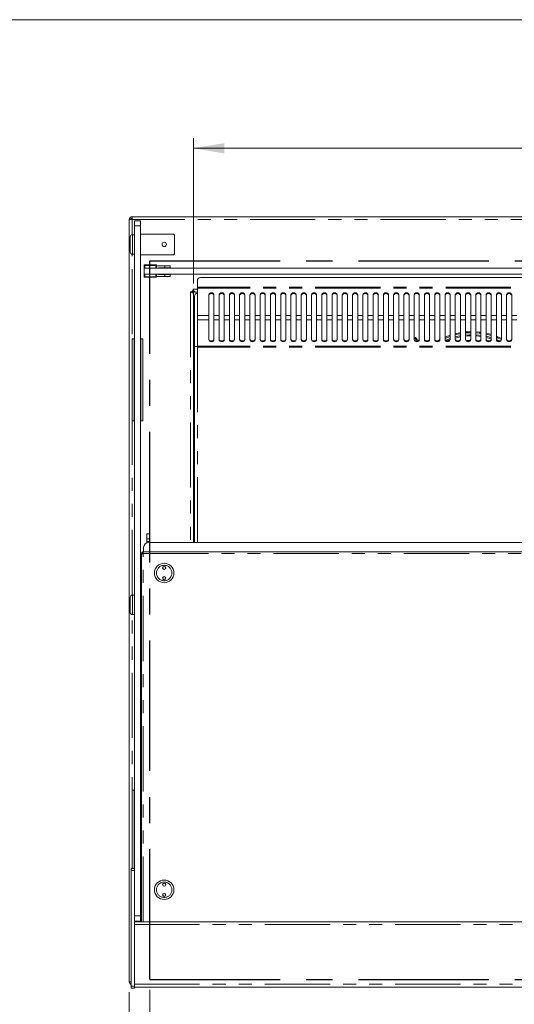
# Model space of a CAD drawing. Units: millimetres. Extents: x 0 to 586, y 0 to 420.
# Drawn here: x 133 to 181, y 315 to 411 of the extents above; entities that cross this region are included whole.
import ezdxf

# ---------------------------------------------------------------- set-up
doc = ezdxf.new("R2010")
doc.units = ezdxf.units.MM
doc.linetypes.add('CENTERX2', pattern=[20.32, 12.7, -2.54, 2.54, -2.54])
doc.linetypes.add('PHANTOM', pattern=[12.7, 6.35, -1.27, 1.27, -1.27, 1.27, -1.27])
doc.styles.add('SLDTEXTSTYLE0', font='TXT', dxfattribs={"width": 0.605})
doc.dimstyles.new('SLDDIMSTYLE0', dxfattribs={"dimtxt": 3, "dimasz": 3, "dimexe": 0, "dimexo": 0.0625, "dimgap": 0.75, "dimtad": 0, "dimtih": 1, "dimtoh": 1, "dimdec": 1, "dimlfac": 10, "dimrnd": 1e-09, "dimzin": 12, "dimdsep": 46, "dimtxsty": 'SLDTEXTSTYLE0', "dimsah": 1, "dimcen": 0.09, "dimadec": 0, "dimazin": 3, "dimtfac": 1, "dimtofl": 0, "dimtmove": 0, "dimatfit": 3, "dimfxl": 0, "dimfrac": 2, "dimtolj": 1, "dimtzin": 12, "dimarcsym": 0})
doc.dimstyles.new('SLDDIMSTYLE2', dxfattribs={"dimtxt": 3, "dimasz": 3, "dimexe": 0, "dimexo": 0.0625, "dimgap": 0.75, "dimtad": 0, "dimtih": 1, "dimtoh": 1, "dimdec": 1, "dimlfac": 10, "dimrnd": 1e-09, "dimzin": 12, "dimdsep": 46, "dimtxsty": 'SLDTEXTSTYLE0', "dimsah": 1, "dimcen": 0.09, "dimadec": 0, "dimazin": 3, "dimtfac": 1, "dimtmove": 0, "dimatfit": 0, "dimfxl": 0, "dimfrac": 2, "dimtolj": 1, "dimtzin": 12, "dimarcsym": 0})

# ---------------------------------------------------------------- blocks, each defined once
blk = doc.blocks.new('_D_8')
at = {"color": 7, "linetype": 'Continuous', "lineweight": 0}
for p, q in [((145.877, 316.514), (145.877, 300.211)), ((261.877, 316.514), (261.877, 300.211)), ((145.877, 301.211), (261.877, 301.211))]:
    blk.add_line(p, q, dxfattribs=at)
for points in [[(145.877, 301.211), (148.877, 300.711), (148.877, 301.711)], [(261.877, 301.211), (258.877, 301.711), (258.877, 300.711)]]:
    blk.add_solid(points, dxfattribs=at)
at = {"color": 7, "linetype": 'Continuous', "lineweight": 0, "char_height": 3, "attachment_point": 1, "style": 'SLDTEXTSTYLE0'}
for s, insert in [('1160', (190.54, 305.078, 0.01)), ('- Cutout', (200.832, 305.078, 0.01))]:
    blk.add_mtext(s, dxfattribs=dict(at, insert=insert))
blk = doc.blocks.new('_D_12')
at = {"color": 7, "linetype": 'Continuous', "lineweight": 0}
for p, q in [((145.877, 316.514), (145.877, 300.211)), ((143.877, 316.298), (143.877, 300.211)), ((143.877, 301.211), (136.137, 301.211)), ((145.877, 301.211), (143.877, 301.211)), ((145.877, 301.211), (151.877, 301.211))]:
    blk.add_line(p, q, dxfattribs=at)
for points in [[(143.877, 301.211), (140.877, 301.711), (140.877, 300.711)], [(145.877, 301.211), (148.877, 300.711), (148.877, 301.711)]]:
    blk.add_solid(points, dxfattribs=at)
at = {"color": 7, "linetype": 'Continuous', "lineweight": 0, "insert": (136.137, 305.078, 0.01), "char_height": 3, "attachment_point": 1, "style": 'SLDTEXTSTYLE0'}
blk.add_mtext('20', dxfattribs=at)
blk = doc.blocks.new('_D_14')
at = {"color": 7, "linetype": 'Continuous', "lineweight": 0}
for p, q in [((143.877, 316.298), (143.877, 291.526)), ((263.877, 316.298), (263.877, 291.526)), ((263.877, 292.526), (143.877, 292.526))]:
    blk.add_line(p, q, dxfattribs=at)
for points in [[(143.877, 292.526), (146.877, 292.026), (146.877, 293.026)], [(263.877, 292.526), (260.877, 293.026), (260.877, 292.026)]]:
    blk.add_solid(points, dxfattribs=at)
at = {"color": 7, "linetype": 'Continuous', "lineweight": 0, "char_height": 3, "attachment_point": 1, "style": 'SLDTEXTSTYLE0'}
for s, insert in [('1200', (188.13, 296.393, -16.818)), ('- Surround', (198.422, 296.393, -16.818))]:
    blk.add_mtext(s, dxfattribs=dict(at, insert=insert))
blk = doc.blocks.new('_D_15')
at = {"color": 7, "linetype": 'Continuous', "lineweight": 0}
for p, q in [((150.127, 385.32), (150.127, 399.48)), ((257.627, 385.32), (257.627, 399.48)), ((150.127, 398.48), (257.627, 398.48))]:
    blk.add_line(p, q, dxfattribs=at)
for points in [[(150.127, 398.48), (153.127, 397.98), (153.127, 398.98)], [(257.627, 398.48), (254.627, 398.98), (254.627, 397.98)]]:
    blk.add_solid(points, dxfattribs=at)
at = {"color": 7, "linetype": 'Continuous', "lineweight": 0, "char_height": 3, "attachment_point": 1, "style": 'SLDTEXTSTYLE0'}
for s, insert in [('1075', (192.32, 402.347, -16.818)), ('- Deck', (202.612, 402.347, -16.818))]:
    blk.add_mtext(s, dxfattribs=dict(at, insert=insert))

msp = doc.modelspace()

# ---------------------------------------------------------------- linework, layer by layer
at = {"color": 7, "linetype": 'Continuous', "lineweight": 0}
msp.add_line((5.873, 411.004), (579.873, 411.004), dxfattribs=at)
at = {"color": 7, "linetype": 'Continuous', "lineweight": 15}
for p, q in [((143.877, 391.512), (144.161, 391.53)), ((143.997, 391.53), (143.877, 391.53)), ((143.877, 391.53), (143.877, 391.512)), ((143.877, 391.512), (143.877, 317.298)), ((143.997, 391.53), (143.997, 391.52)), ((144.161, 391.694), (144.127, 391.694)), ((144.127, 391.691), (144.127, 391.528)), ((144.161, 391.814), (263.593, 391.814)), ((144.161, 391.814), (144.161, 391.53)), ((144.377, 391.414), (144.977, 391.414)), ((144.377, 390.914), (144.377, 391.414)), ((144.977, 391.414), (144.977, 390.914)), ((144.377, 328.351), (144.377, 390.914)), ((144.977, 390.114), (144.977, 390.914)), ((143.977, 388.364), (143.977, 389.864)), ((144.377, 390.064), (144.177, 390.064)), ((144.977, 390.114), (144.977, 388.114)), ((148.177, 390.114), (144.977, 390.114)), ((148.277, 390.014), (148.177, 390.114)), ((148.277, 388.214), (148.277, 390.014)), ((144.177, 388.164), (144.377, 388.164)), ((144.977, 388.114), (148.177, 388.114)), ((144.977, 323.714), (144.977, 388.114)), ((148.177, 388.114), (148.277, 388.214)), ((145.327, 387.114), (145.377, 387.064)), ((145.327, 387.114), (146.527, 387.114)), ((145.327, 386.814), (145.327, 387.114)), ((145.327, 386.814), (145.327, 386.214)), ((145.327, 386.814), (262.427, 386.814)), ((146.477, 387.064), (146.527, 387.114)), ((146.527, 387.114), (146.527, 386.814)), ((146.527, 387.029), (147.327, 387.029)), ((146.727, 386.829), (147.327, 386.829)), ((146.727, 386.829), (146.727, 386.814)), ((147.327, 387.029), (147.327, 386.829)), ((147.867, 387.029), (147.327, 387.029)), ((147.867, 386.829), (147.327, 386.829)), ((147.867, 386.829), (147.867, 387.029)), ((145.327, 386.214), (262.427, 386.214)), ((145.327, 385.914), (145.327, 386.214)), ((145.327, 385.914), (145.377, 385.964)), ((146.527, 385.914), (145.327, 385.914)), ((146.477, 385.964), (146.527, 385.914)), ((146.527, 386.214), (146.527, 385.914)), ((146.527, 385.999), (147.327, 385.999)), ((146.727, 386.214), (146.727, 386.199)), ((146.727, 386.199), (147.327, 386.199)), ((147.327, 386.199), (147.327, 385.999)), ((147.867, 386.199), (147.327, 386.199)), ((147.867, 385.999), (147.327, 385.999)), ((147.867, 385.999), (147.867, 386.199)), ((150.511, 385.593), (150.511, 384.959)), ((256.943, 385.893), (150.811, 385.893)), ((150.007, 384.584), (150.107, 384.584)), ((150.007, 384.484), (150.007, 384.584)), ((150.077, 384.512), (150.077, 384.584)), ((150.107, 384.748), (150.107, 384.584)), ((150.159, 384.614), (150.107, 384.614)), ((150.511, 384.959), (150.511, 384.846)), ((150.511, 384.846), (150.511, 382.183)), ((150.007, 384.484), (149.843, 384.484)), ((149.977, 384.484), (149.977, 384.433)), ((150.127, 384.32), (150.127, 384.531)), ((150.127, 384.531), (150.2, 384.531)), ((150.127, 384.32), (150.127, 360.095)), ((150.227, 379.164), (150.227, 384.08)), ((150.511, 384.464), (150.271, 384.464)), ((151.627, 384.225), (151.627, 382.183)), ((152.127, 382.183), (152.127, 384.225)), ((152.627, 384.225), (152.627, 382.183)), ((153.127, 382.183), (153.127, 384.225)), ((153.627, 384.225), (153.627, 382.183)), ((154.127, 382.183), (154.127, 384.225)), ((154.627, 384.225), (154.627, 382.183)), ((155.127, 382.183), (155.127, 384.225)), ((155.627, 384.225), (155.627, 382.183)), ((156.127, 382.183), (156.127, 384.225)), ((156.627, 384.225), (156.627, 382.183)), ((157.127, 382.183), (157.127, 384.225)), ((157.627, 384.225), (157.627, 382.183)), ((158.127, 382.183), (158.127, 384.225)), ((158.627, 384.225), (158.627, 382.183)), ((159.127, 382.183), (159.127, 384.225)), ((159.627, 384.225), (159.627, 382.183)), ((160.127, 382.183), (160.127, 384.225)), ((160.627, 384.225), (160.627, 382.183)), ((161.127, 382.183), (161.127, 384.225)), ((161.627, 384.225), (161.627, 382.183)), ((162.127, 382.183), (162.127, 384.225)), ((162.627, 384.225), (162.627, 382.183)), ((163.127, 382.183), (163.127, 384.225)), ((163.627, 384.225), (163.627, 382.183)), ((164.127, 382.183), (164.127, 384.225)), ((164.627, 384.225), (164.627, 382.183)), ((165.127, 382.183), (165.127, 384.225)), ((165.627, 384.225), (165.627, 382.183)), ((166.127, 382.183), (166.127, 384.225)), ((166.627, 384.225), (166.627, 382.183)), ((167.127, 382.183), (167.127, 384.225)), ((167.627, 384.225), (167.627, 382.183)), ((168.127, 382.183), (168.127, 384.225)), ((168.627, 384.225), (168.627, 382.183)), ((169.127, 382.183), (169.127, 384.225)), ((169.627, 384.225), (169.627, 382.183)), ((170.127, 382.183), (170.127, 384.225)), ((170.627, 384.225), (170.627, 382.183)), ((171.127, 382.183), (171.127, 384.225)), ((171.627, 384.225), (171.627, 382.183)), ((172.127, 382.183), (172.127, 384.225)), ((172.627, 384.225), (172.627, 382.183)), ((173.127, 382.183), (173.127, 384.225)), ((173.627, 384.225), (173.627, 382.183)), ((174.127, 382.183), (174.127, 384.225)), ((174.627, 384.225), (174.627, 382.183)), ((175.127, 382.183), (175.127, 384.225)), ((175.627, 384.225), (175.627, 382.183)), ((176.127, 382.183), (176.127, 384.225)), ((176.627, 384.225), (176.627, 382.183)), ((177.127, 382.183), (177.127, 384.225)), ((177.627, 384.225), (177.627, 382.183)), ((178.127, 382.183), (178.127, 384.225)), ((178.627, 384.225), (178.627, 382.183)), ((179.127, 382.183), (179.127, 384.225)), ((179.627, 384.225), (179.627, 382.183)), ((180.127, 382.183), (180.127, 384.225)), ((180.627, 384.225), (180.627, 382.183)), ((181.127, 382.183), (181.127, 384.225)), ((150.511, 382.183), (150.511, 381.781)), ((150.511, 379.213), (150.511, 381.781)), ((151.627, 381.781), (151.627, 382.183)), ((151.627, 381.781), (151.627, 379.809)), ((152.127, 382.183), (152.127, 381.781)), ((152.127, 379.809), (152.127, 381.781)), ((152.627, 381.781), (152.627, 382.183)), ((152.627, 381.781), (152.627, 379.809)), ((153.127, 382.183), (153.127, 381.781)), ((153.127, 379.809), (153.127, 381.781)), ((153.627, 381.781), (153.627, 382.183)), ((153.627, 381.781), (153.627, 379.809)), ((154.127, 382.183), (154.127, 381.781)), ((154.127, 379.809), (154.127, 381.781)), ((154.627, 381.781), (154.627, 382.183)), ((154.627, 381.781), (154.627, 379.809)), ((155.127, 382.183), (155.127, 381.781)), ((155.127, 379.809), (155.127, 381.781)), ((155.627, 381.781), (155.627, 382.183)), ((155.627, 381.781), (155.627, 379.809)), ((156.127, 382.183), (156.127, 381.781)), ((156.127, 379.809), (156.127, 381.781)), ((156.627, 381.781), (156.627, 382.183)), ((156.627, 381.781), (156.627, 379.809)), ((157.127, 382.183), (157.127, 381.781)), ((157.127, 379.809), (157.127, 381.781)), ((157.627, 381.781), (157.627, 382.183)), ((157.627, 381.781), (157.627, 379.809)), ((158.127, 382.183), (158.127, 381.781)), ((158.127, 379.809), (158.127, 381.781)), ((158.627, 381.781), (158.627, 382.183)), ((158.627, 381.781), (158.627, 379.809)), ((159.127, 382.183), (159.127, 381.781)), ((159.127, 379.809), (159.127, 381.781)), ((159.627, 381.781), (159.627, 382.183)), ((159.627, 381.781), (159.627, 379.809)), ((160.127, 382.183), (160.127, 381.781)), ((160.127, 379.809), (160.127, 381.781)), ((160.627, 381.781), (160.627, 382.183)), ((160.627, 381.781), (160.627, 379.809)), ((161.127, 382.183), (161.127, 381.781)), ((161.127, 379.809), (161.127, 381.781)), ((161.627, 381.781), (161.627, 382.183)), ((161.627, 381.781), (161.627, 379.809)), ((162.127, 382.183), (162.127, 381.781)), ((162.127, 379.809), (162.127, 381.781)), ((162.627, 381.781), (162.627, 382.183)), ((162.627, 381.781), (162.627, 379.809)), ((163.127, 382.183), (163.127, 381.781)), ((163.127, 379.809), (163.127, 381.781)), ((163.627, 381.781), (163.627, 382.183)), ((163.627, 381.781), (163.627, 379.809)), ((164.127, 382.183), (164.127, 381.781)), ((164.127, 379.809), (164.127, 381.781)), ((164.627, 381.781), (164.627, 382.183)), ((164.627, 381.781), (164.627, 379.809)), ((165.127, 382.183), (165.127, 381.781)), ((165.127, 379.809), (165.127, 381.781)), ((165.627, 381.781), (165.627, 382.183)), ((165.627, 381.781), (165.627, 379.809)), ((166.127, 382.183), (166.127, 381.781)), ((166.127, 379.809), (166.127, 381.781)), ((166.627, 381.781), (166.627, 382.183)), ((166.627, 381.781), (166.627, 379.809)), ((167.127, 382.183), (167.127, 381.781)), ((167.127, 379.809), (167.127, 381.781)), ((167.627, 381.781), (167.627, 382.183)), ((167.627, 381.781), (167.627, 379.809)), ((168.127, 382.183), (168.127, 381.781)), ((168.127, 379.809), (168.127, 381.781)), ((168.627, 381.781), (168.627, 382.183)), ((168.627, 381.781), (168.627, 379.809)), ((169.127, 382.183), (169.127, 381.781)), ((169.127, 379.809), (169.127, 381.781)), ((169.627, 381.781), (169.627, 382.183)), ((169.627, 381.781), (169.627, 379.809)), ((170.127, 382.183), (170.127, 381.781)), ((170.127, 379.809), (170.127, 381.781)), ((170.627, 381.781), (170.627, 382.183)), ((170.627, 381.781), (170.627, 379.809)), ((171.127, 382.183), (171.127, 381.781)), ((171.127, 379.809), (171.127, 381.781)), ((171.627, 381.781), (171.627, 382.183)), ((171.627, 381.781), (171.627, 379.809)), ((172.127, 382.183), (172.127, 381.781)), ((172.127, 379.809), (172.127, 381.781)), ((172.627, 381.781), (172.627, 382.183)), ((172.627, 381.781), (172.627, 379.809)), ((173.127, 382.183), (173.127, 381.781)), ((173.127, 379.809), (173.127, 381.781)), ((173.627, 381.781), (173.627, 382.183)), ((173.627, 381.781), (173.627, 379.809)), ((174.127, 382.183), (174.127, 381.781)), ((174.127, 379.809), (174.127, 381.781)), ((174.627, 381.781), (174.627, 382.183)), ((174.627, 381.781), (174.627, 379.809)), ((175.127, 382.183), (175.127, 381.781)), ((175.127, 379.809), (175.127, 381.781)), ((175.627, 381.781), (175.627, 382.183)), ((175.627, 381.781), (175.627, 379.809)), ((176.127, 382.183), (176.127, 381.781)), ((176.127, 379.809), (176.127, 381.781)), ((176.627, 381.781), (176.627, 382.183)), ((176.627, 381.781), (176.627, 379.809)), ((177.127, 382.183), (177.127, 381.781)), ((177.127, 379.809), (177.127, 381.781)), ((177.627, 381.781), (177.627, 382.183)), ((177.627, 381.781), (177.627, 379.809)), ((178.127, 382.183), (178.127, 381.781)), ((178.127, 379.809), (178.127, 381.781)), ((178.627, 381.781), (178.627, 382.183)), ((178.627, 381.781), (178.627, 379.809)), ((179.127, 382.183), (179.127, 381.781)), ((179.127, 379.809), (179.127, 381.781)), ((179.627, 381.781), (179.627, 382.183)), ((179.627, 381.781), (179.627, 379.809)), ((180.127, 382.183), (180.127, 381.781)), ((180.127, 379.809), (180.127, 381.781)), ((180.627, 381.781), (180.627, 382.183)), ((180.627, 381.781), (180.627, 379.809)), ((181.127, 382.183), (181.127, 381.781)), ((181.127, 379.809), (181.127, 381.781)), ((144.162, 379.922), (144.162, 371.922)), ((144.162, 379.922), (144.362, 379.922)), ((144.362, 379.922), (144.362, 371.922)), ((144.362, 379.922), (144.377, 379.922)), ((144.977, 379.922), (144.992, 379.922)), ((144.992, 379.922), (145.192, 379.922)), ((144.992, 379.922), (144.992, 371.922)), ((145.192, 379.922), (145.192, 371.922)), ((174.094, 379.809), (173.955, 379.73)), ((177.946, 379.728), (177.741, 379.75)), ((150.227, 360.095), (150.227, 379.164)), ((150.511, 379.164), (150.227, 379.164)), ((150.511, 379.213), (150.511, 379.095)), ((150.137, 375.389), (150.13, 375.389)), ((150.13, 374.964), (150.13, 373.664)), ((150.137, 375.389), (150.227, 375.389)), ((150.13, 373.239), (150.137, 373.239)), ((150.227, 373.239), (150.137, 373.239)), ((144.162, 371.922), (144.362, 371.922)), ((144.362, 371.922), (144.377, 371.922)), ((144.977, 371.922), (144.992, 371.922)), ((144.992, 371.922), (145.192, 371.922)), ((150.127, 362.08), (150.127, 362.08)), ((145.882, 360.945), (145.582, 360.945)), ((145.582, 360.945), (145.582, 360.445)), ((145.882, 360.945), (145.882, 360.445)), ((145.882, 360.445), (145.582, 360.445)), ((145.582, 360.445), (145.582, 360.195)), ((145.882, 360.195), (145.582, 360.195)), ((145.582, 360.195), (145.582, 360.055)), ((261.977, 360.095), (145.777, 360.095)), ((145.882, 360.445), (145.882, 360.195)), ((145.882, 360.195), (145.882, 360.095)), ((145.067, 359.004), (145.167, 359.004)), ((145.067, 359.004), (145.067, 358.933)), ((145.067, 358.933), (145.067, 323.144)), ((145.167, 359.004), (145.167, 358.987)), ((145.227, 359.164), (262.527, 359.164)), ((145.227, 359.004), (145.227, 359.164)), ((145.277, 359.595), (145.277, 359.164)), ((144.377, 354.964), (144.177, 354.964)), ((143.977, 353.264), (143.977, 354.764)), ((145.067, 354.264), (144.977, 354.264)), ((144.177, 353.064), (144.377, 353.064)), ((144.977, 353.764), (145.067, 353.764)), ((144.162, 335.972), (144.362, 335.972)), ((144.162, 335.972), (144.162, 328.351)), ((144.362, 335.972), (144.362, 328.351)), ((144.362, 335.972), (144.377, 335.972)), ((144.977, 335.972), (144.992, 335.972)), ((144.992, 335.972), (144.992, 327.972)), ((144.992, 335.972), (145.067, 335.972)), ((144.377, 328.351), (144.077, 328.351)), ((144.077, 328.351), (144.077, 328.151)), ((144.077, 328.151), (144.077, 316.884)), ((144.377, 328.351), (144.377, 328.151)), ((144.377, 328.151), (144.377, 316.884)), ((144.977, 327.972), (144.992, 327.972)), ((144.992, 327.972), (145.067, 327.972)), ((144.977, 323.214), (144.377, 323.214)), ((144.977, 323.714), (144.977, 323.214)), ((144.377, 323.144), (263.377, 323.144)), ((144.077, 317.298), (143.877, 317.298)), ((144.077, 316.884), (144.077, 316.684)), ((144.377, 316.684), (144.077, 316.684)), ((144.377, 316.884), (144.377, 316.684)), ((144.377, 316.794), (263.377, 316.794))]:
    msp.add_line(p, q, dxfattribs=at)
at = {"color": 8, "linetype": 'PHANTOM', "lineweight": 0}
for p, q in [((144.161, 390.064), (144.161, 391.53)), ((263.593, 391.53), (144.161, 391.53)), ((144.977, 390.914), (144.377, 390.914)), ((144.177, 390.064), (144.177, 388.164)), ((144.161, 354.964), (144.161, 388.165)), ((146.477, 387.064), (145.377, 387.064)), ((145.377, 387.064), (145.377, 386.814)), ((146.477, 386.814), (146.477, 387.064)), ((145.377, 386.214), (145.377, 385.964)), ((145.377, 385.964), (146.477, 385.964)), ((146.477, 385.964), (146.477, 386.214)), ((150.107, 384.748), (150.511, 384.748)), ((257.243, 384.959), (150.511, 384.959)), ((257.243, 384.846), (150.511, 384.846)), ((149.843, 384.484), (149.843, 360.095)), ((150.077, 384.512), (150.077, 384.381)), ((150.127, 384.512), (150.077, 384.512)), ((151.627, 382.183), (150.511, 382.183)), ((151.627, 381.781), (150.511, 381.781)), ((152.627, 382.183), (152.127, 382.183)), ((152.627, 381.781), (152.127, 381.781)), ((153.627, 382.183), (153.127, 382.183)), ((153.627, 381.781), (153.127, 381.781)), ((154.627, 382.183), (154.127, 382.183)), ((154.627, 381.781), (154.127, 381.781)), ((155.627, 382.183), (155.127, 382.183)), ((155.627, 381.781), (155.127, 381.781)), ((156.627, 382.183), (156.127, 382.183)), ((156.627, 381.781), (156.127, 381.781)), ((157.627, 382.183), (157.127, 382.183)), ((157.627, 381.781), (157.127, 381.781)), ((158.627, 382.183), (158.127, 382.183)), ((158.627, 381.781), (158.127, 381.781)), ((159.627, 382.183), (159.127, 382.183)), ((159.627, 381.781), (159.127, 381.781)), ((160.627, 382.183), (160.127, 382.183)), ((160.627, 381.781), (160.127, 381.781)), ((161.627, 382.183), (161.127, 382.183)), ((161.627, 381.781), (161.127, 381.781)), ((162.627, 382.183), (162.127, 382.183)), ((162.627, 381.781), (162.127, 381.781)), ((163.627, 382.183), (163.127, 382.183)), ((163.627, 381.781), (163.127, 381.781)), ((164.627, 382.183), (164.127, 382.183)), ((164.627, 381.781), (164.127, 381.781)), ((165.627, 382.183), (165.127, 382.183)), ((165.627, 381.781), (165.127, 381.781)), ((166.627, 382.183), (166.127, 382.183)), ((166.627, 381.781), (166.127, 381.781)), ((167.627, 382.183), (167.127, 382.183)), ((167.627, 381.781), (167.127, 381.781)), ((168.627, 382.183), (168.127, 382.183)), ((168.627, 381.781), (168.127, 381.781)), ((169.627, 382.183), (169.127, 382.183)), ((169.627, 381.781), (169.127, 381.781)), ((170.627, 382.183), (170.127, 382.183)), ((170.627, 381.781), (170.127, 381.781)), ((171.627, 382.183), (171.127, 382.183)), ((171.627, 381.781), (171.127, 381.781)), ((172.627, 382.183), (172.127, 382.183)), ((172.627, 381.781), (172.127, 381.781)), ((173.627, 382.183), (173.127, 382.183)), ((173.627, 381.781), (173.127, 381.781)), ((174.627, 382.183), (174.127, 382.183)), ((174.627, 381.781), (174.127, 381.781)), ((175.627, 382.183), (175.127, 382.183)), ((175.627, 381.781), (175.127, 381.781)), ((176.627, 382.183), (176.127, 382.183)), ((176.627, 381.781), (176.127, 381.781)), ((177.627, 382.183), (177.127, 382.183)), ((177.627, 381.781), (177.127, 381.781)), ((178.627, 382.183), (178.127, 382.183)), ((178.627, 381.781), (178.127, 381.781)), ((179.627, 382.183), (179.127, 382.183)), ((179.627, 381.781), (179.127, 381.781)), ((180.627, 382.183), (180.127, 382.183)), ((180.627, 381.781), (180.127, 381.781)), ((181.627, 382.183), (181.127, 382.183)), ((181.627, 381.781), (181.127, 381.781)), ((257.243, 379.213), (150.511, 379.213)), ((257.243, 379.095), (150.511, 379.095)), ((150.511, 360.095), (150.511, 379.095)), ((150.137, 375.389), (150.137, 373.239)), ((150.227, 362.08), (150.127, 362.08)), ((150.227, 362.08), (150.127, 362.08)), ((145.227, 323.144), (145.227, 359.004)), ((145.227, 359.004), (262.527, 359.004)), ((144.177, 354.964), (144.177, 353.064)), ((144.161, 328.351), (144.161, 353.065)), ((144.377, 328.151), (144.077, 328.151)), ((144.377, 323.714), (144.977, 323.714)), ((144.377, 322.88), (263.377, 322.88)), ((144.377, 316.884), (144.077, 316.884)), ((144.377, 317.058), (263.377, 317.058))]:
    msp.add_line(p, q, dxfattribs=at)
at = {"color": 7, "linetype": 'CENTERX2', "lineweight": 30}
for p, q in [((145.877, 317.514), (145.877, 387.514)), ((145.877, 387.514), (261.877, 387.514)), ((145.877, 317.514), (261.877, 317.514))]:
    msp.add_line(p, q, dxfattribs=at)
at = {"color": 7, "linetype": 'Continuous', "lineweight": 15, "flags": 128}
for points in [[(152.127, 384.225), (152.108, 384.294), (152.054, 384.352), (151.973, 384.391), (151.877, 384.405), (151.781, 384.391), (151.7, 384.352), (151.646, 384.294), (151.627, 384.225)], [(152.127, 384.142), (152.108, 384.211), (152.054, 384.269), (151.973, 384.308), (151.877, 384.322), (151.781, 384.308), (151.7, 384.269), (151.646, 384.211), (151.627, 384.142)], [(153.127, 384.225), (153.108, 384.294), (153.054, 384.352), (152.973, 384.391), (152.877, 384.405), (152.781, 384.391), (152.7, 384.352), (152.646, 384.294), (152.627, 384.225)], [(153.127, 384.142), (153.108, 384.211), (153.054, 384.269), (152.973, 384.308), (152.877, 384.322), (152.781, 384.308), (152.7, 384.269), (152.646, 384.211), (152.627, 384.142)], [(154.127, 384.225), (154.108, 384.294), (154.054, 384.352), (153.973, 384.391), (153.877, 384.405), (153.781, 384.391), (153.7, 384.352), (153.646, 384.294), (153.627, 384.225)], [(154.127, 384.142), (154.108, 384.211), (154.054, 384.269), (153.973, 384.308), (153.877, 384.322), (153.781, 384.308), (153.7, 384.269), (153.646, 384.211), (153.627, 384.142)], [(155.127, 384.225), (155.108, 384.294), (155.054, 384.352), (154.973, 384.391), (154.877, 384.405), (154.781, 384.391), (154.7, 384.352), (154.646, 384.294), (154.627, 384.225)], [(155.127, 384.142), (155.108, 384.211), (155.054, 384.269), (154.973, 384.308), (154.877, 384.322), (154.781, 384.308), (154.7, 384.269), (154.646, 384.211), (154.627, 384.142)], [(156.127, 384.225), (156.108, 384.294), (156.054, 384.352), (155.973, 384.391), (155.877, 384.405), (155.781, 384.391), (155.7, 384.352), (155.646, 384.294), (155.627, 384.225)], [(156.127, 384.142), (156.108, 384.211), (156.054, 384.269), (155.973, 384.308), (155.877, 384.322), (155.781, 384.308), (155.7, 384.269), (155.646, 384.211), (155.627, 384.142)], [(157.127, 384.225), (157.108, 384.294), (157.054, 384.352), (156.973, 384.391), (156.877, 384.405), (156.781, 384.391), (156.7, 384.352), (156.646, 384.294), (156.627, 384.225)], [(157.127, 384.142), (157.108, 384.211), (157.054, 384.269), (156.973, 384.308), (156.877, 384.322), (156.781, 384.308), (156.7, 384.269), (156.646, 384.211), (156.627, 384.142)], [(158.127, 384.225), (158.108, 384.294), (158.054, 384.352), (157.973, 384.391), (157.877, 384.405), (157.781, 384.391), (157.7, 384.352), (157.646, 384.294), (157.627, 384.225)], [(158.127, 384.142), (158.108, 384.211), (158.054, 384.269), (157.973, 384.308), (157.877, 384.322), (157.781, 384.308), (157.7, 384.269), (157.646, 384.211), (157.627, 384.142)], [(159.127, 384.225), (159.108, 384.294), (159.054, 384.352), (158.973, 384.391), (158.877, 384.405), (158.781, 384.391), (158.7, 384.352), (158.646, 384.294), (158.627, 384.225)], [(159.127, 384.142), (159.108, 384.211), (159.054, 384.269), (158.973, 384.308), (158.877, 384.322), (158.781, 384.308), (158.7, 384.269), (158.646, 384.211), (158.627, 384.142)], [(160.127, 384.225), (160.108, 384.294), (160.054, 384.352), (159.973, 384.391), (159.877, 384.405), (159.781, 384.391), (159.7, 384.352), (159.646, 384.294), (159.627, 384.225)], [(160.127, 384.142), (160.108, 384.211), (160.054, 384.269), (159.973, 384.308), (159.877, 384.322), (159.781, 384.308), (159.7, 384.269), (159.646, 384.211), (159.627, 384.142)], [(161.127, 384.225), (161.108, 384.294), (161.054, 384.352), (160.973, 384.391), (160.877, 384.405), (160.781, 384.391), (160.7, 384.352), (160.646, 384.294), (160.627, 384.225)], [(161.127, 384.142), (161.108, 384.211), (161.054, 384.269), (160.973, 384.308), (160.877, 384.322), (160.781, 384.308), (160.7, 384.269), (160.646, 384.211), (160.627, 384.142)], [(162.127, 384.225), (162.108, 384.294), (162.054, 384.352), (161.973, 384.391), (161.877, 384.405), (161.781, 384.391), (161.7, 384.352), (161.646, 384.294), (161.627, 384.225)], [(162.127, 384.142), (162.108, 384.211), (162.054, 384.269), (161.973, 384.308), (161.877, 384.322), (161.781, 384.308), (161.7, 384.269), (161.646, 384.211), (161.627, 384.142)], [(163.127, 384.225), (163.108, 384.294), (163.054, 384.352), (162.973, 384.391), (162.877, 384.405), (162.781, 384.391), (162.7, 384.352), (162.646, 384.294), (162.627, 384.225)], [(163.127, 384.142), (163.108, 384.211), (163.054, 384.269), (162.973, 384.308), (162.877, 384.322), (162.781, 384.308), (162.7, 384.269), (162.646, 384.211), (162.627, 384.142)], [(164.127, 384.225), (164.108, 384.294), (164.054, 384.352), (163.973, 384.391), (163.877, 384.405), (163.781, 384.391), (163.7, 384.352), (163.646, 384.294), (163.627, 384.225)], [(164.127, 384.142), (164.108, 384.211), (164.054, 384.269), (163.973, 384.308), (163.877, 384.322), (163.781, 384.308), (163.7, 384.269), (163.646, 384.211), (163.627, 384.142)], [(165.127, 384.225), (165.108, 384.294), (165.054, 384.352), (164.973, 384.391), (164.877, 384.405), (164.781, 384.391), (164.7, 384.352), (164.646, 384.294), (164.627, 384.225)], [(165.127, 384.142), (165.108, 384.211), (165.054, 384.269), (164.973, 384.308), (164.877, 384.322), (164.781, 384.308), (164.7, 384.269), (164.646, 384.211), (164.627, 384.142)], [(166.127, 384.225), (166.108, 384.294), (166.054, 384.352), (165.973, 384.391), (165.877, 384.405), (165.781, 384.391), (165.7, 384.352), (165.646, 384.294), (165.627, 384.225)], [(166.127, 384.142), (166.108, 384.211), (166.054, 384.269), (165.973, 384.308), (165.877, 384.322), (165.781, 384.308), (165.7, 384.269), (165.646, 384.211), (165.627, 384.142)], [(167.127, 384.225), (167.108, 384.294), (167.054, 384.352), (166.973, 384.391), (166.877, 384.405), (166.781, 384.391), (166.7, 384.352), (166.646, 384.294), (166.627, 384.225)], [(167.127, 384.142), (167.108, 384.211), (167.054, 384.269), (166.973, 384.308), (166.877, 384.322), (166.781, 384.308), (166.7, 384.269), (166.646, 384.211), (166.627, 384.142)], [(168.127, 384.225), (168.108, 384.294), (168.054, 384.352), (167.973, 384.391), (167.877, 384.405), (167.781, 384.391), (167.7, 384.352), (167.646, 384.294), (167.627, 384.225)], [(168.127, 384.142), (168.108, 384.211), (168.054, 384.269), (167.973, 384.308), (167.877, 384.322), (167.781, 384.308), (167.7, 384.269), (167.646, 384.211), (167.627, 384.142)], [(169.127, 384.225), (169.108, 384.294), (169.054, 384.352), (168.973, 384.391), (168.877, 384.405), (168.781, 384.391), (168.7, 384.352), (168.646, 384.294), (168.627, 384.225)], [(169.127, 384.142), (169.108, 384.211), (169.054, 384.269), (168.973, 384.308), (168.877, 384.322), (168.781, 384.308), (168.7, 384.269), (168.646, 384.211), (168.627, 384.142)], [(170.127, 384.225), (170.108, 384.294), (170.054, 384.352), (169.973, 384.391), (169.877, 384.405), (169.781, 384.391), (169.7, 384.352), (169.646, 384.294), (169.627, 384.225)], [(170.127, 384.142), (170.108, 384.211), (170.054, 384.269), (169.973, 384.308), (169.877, 384.322), (169.781, 384.308), (169.7, 384.269), (169.646, 384.211), (169.627, 384.142)], [(171.127, 384.225), (171.108, 384.294), (171.054, 384.352), (170.973, 384.391), (170.877, 384.405), (170.781, 384.391), (170.7, 384.352), (170.646, 384.294), (170.627, 384.225)], [(171.127, 384.142), (171.108, 384.211), (171.054, 384.269), (170.973, 384.308), (170.877, 384.322), (170.781, 384.308), (170.7, 384.269), (170.646, 384.211), (170.627, 384.142)], [(172.127, 384.225), (172.108, 384.294), (172.054, 384.352), (171.973, 384.391), (171.877, 384.405), (171.781, 384.391), (171.7, 384.352), (171.646, 384.294), (171.627, 384.225)], [(172.127, 384.142), (172.108, 384.211), (172.054, 384.269), (171.973, 384.308), (171.877, 384.322), (171.781, 384.308), (171.7, 384.269), (171.646, 384.211), (171.627, 384.142)], [(173.127, 384.225), (173.108, 384.294), (173.054, 384.352), (172.973, 384.391), (172.877, 384.405), (172.781, 384.391), (172.7, 384.352), (172.646, 384.294), (172.627, 384.225)], [(173.127, 384.142), (173.108, 384.211), (173.054, 384.269), (172.973, 384.308), (172.877, 384.322), (172.781, 384.308), (172.7, 384.269), (172.646, 384.211), (172.627, 384.142)], [(174.127, 384.225), (174.108, 384.294), (174.054, 384.352), (173.973, 384.391), (173.877, 384.405), (173.781, 384.391), (173.7, 384.352), (173.646, 384.294), (173.627, 384.225)], [(174.127, 384.142), (174.108, 384.211), (174.054, 384.269), (173.973, 384.308), (173.877, 384.322), (173.781, 384.308), (173.7, 384.269), (173.646, 384.211), (173.627, 384.142)], [(175.127, 384.225), (175.108, 384.294), (175.054, 384.352), (174.973, 384.391), (174.877, 384.405), (174.781, 384.391), (174.7, 384.352), (174.646, 384.294), (174.627, 384.225)], [(175.127, 384.142), (175.108, 384.211), (175.054, 384.269), (174.973, 384.308), (174.877, 384.322), (174.781, 384.308), (174.7, 384.269), (174.646, 384.211), (174.627, 384.142)], [(176.127, 384.225), (176.108, 384.294), (176.054, 384.352), (175.973, 384.391), (175.877, 384.405), (175.781, 384.391), (175.7, 384.352), (175.646, 384.294), (175.627, 384.225)], [(176.127, 384.142), (176.108, 384.211), (176.054, 384.269), (175.973, 384.308), (175.877, 384.322), (175.781, 384.308), (175.7, 384.269), (175.646, 384.211), (175.627, 384.142)], [(177.127, 384.225), (177.108, 384.294), (177.054, 384.352), (176.973, 384.391), (176.877, 384.405), (176.781, 384.391), (176.7, 384.352), (176.646, 384.294), (176.627, 384.225)], [(177.127, 384.142), (177.108, 384.211), (177.054, 384.269), (176.973, 384.308), (176.877, 384.322), (176.781, 384.308), (176.7, 384.269), (176.646, 384.211), (176.627, 384.142)], [(178.127, 384.225), (178.108, 384.294), (178.054, 384.352), (177.973, 384.391), (177.877, 384.405), (177.781, 384.391), (177.7, 384.352), (177.646, 384.294), (177.627, 384.225)], [(178.127, 384.142), (178.108, 384.211), (178.054, 384.269), (177.973, 384.308), (177.877, 384.322), (177.781, 384.308), (177.7, 384.269), (177.646, 384.211), (177.627, 384.142)], [(179.127, 384.225), (179.108, 384.294), (179.054, 384.352), (178.973, 384.391), (178.877, 384.405), (178.781, 384.391), (178.7, 384.352), (178.646, 384.294), (178.627, 384.225)], [(179.127, 384.142), (179.108, 384.211), (179.054, 384.269), (178.973, 384.308), (178.877, 384.322), (178.781, 384.308), (178.7, 384.269), (178.646, 384.211), (178.627, 384.142)], [(180.127, 384.225), (180.108, 384.294), (180.054, 384.352), (179.973, 384.391), (179.877, 384.405), (179.781, 384.391), (179.7, 384.352), (179.646, 384.294), (179.627, 384.225)], [(180.127, 384.142), (180.108, 384.211), (180.054, 384.269), (179.973, 384.308), (179.877, 384.322), (179.781, 384.308), (179.7, 384.269), (179.646, 384.211), (179.627, 384.142)], [(181.127, 384.225), (181.108, 384.294), (181.054, 384.352), (180.973, 384.391), (180.877, 384.405), (180.781, 384.391), (180.7, 384.352), (180.646, 384.294), (180.627, 384.225)], [(181.127, 384.142), (181.108, 384.211), (181.054, 384.269), (180.973, 384.308), (180.877, 384.322), (180.781, 384.308), (180.7, 384.269), (180.646, 384.211), (180.627, 384.142)], [(151.627, 379.895), (151.646, 379.829), (151.7, 379.773), (151.781, 379.735), (151.877, 379.722), (151.973, 379.735), (152.054, 379.773), (152.108, 379.829), (152.127, 379.895)], [(151.627, 379.809), (151.646, 379.743), (151.7, 379.686), (151.781, 379.649), (151.877, 379.635), (151.973, 379.649), (152.054, 379.686), (152.108, 379.743), (152.127, 379.809)], [(152.627, 379.895), (152.646, 379.829), (152.7, 379.773), (152.781, 379.735), (152.877, 379.722), (152.973, 379.735), (153.054, 379.773), (153.108, 379.829), (153.127, 379.895)], [(152.627, 379.809), (152.646, 379.743), (152.7, 379.686), (152.781, 379.649), (152.877, 379.635), (152.973, 379.649), (153.054, 379.686), (153.108, 379.743), (153.127, 379.809)], [(153.627, 379.895), (153.646, 379.829), (153.7, 379.773), (153.781, 379.735), (153.877, 379.722), (153.973, 379.735), (154.054, 379.773), (154.108, 379.829), (154.127, 379.895)], [(153.627, 379.809), (153.646, 379.743), (153.7, 379.686), (153.781, 379.649), (153.877, 379.635), (153.973, 379.649), (154.054, 379.686), (154.108, 379.743), (154.127, 379.809)], [(154.627, 379.895), (154.646, 379.829), (154.7, 379.773), (154.781, 379.735), (154.877, 379.722), (154.973, 379.735), (155.054, 379.773), (155.108, 379.829), (155.127, 379.895)], [(154.627, 379.809), (154.646, 379.743), (154.7, 379.686), (154.781, 379.649), (154.877, 379.635), (154.973, 379.649), (155.054, 379.686), (155.108, 379.743), (155.127, 379.809)], [(155.627, 379.895), (155.646, 379.829), (155.7, 379.773), (155.781, 379.735), (155.877, 379.722), (155.973, 379.735), (156.054, 379.773), (156.108, 379.829), (156.127, 379.895)], [(155.627, 379.809), (155.646, 379.743), (155.7, 379.686), (155.781, 379.649), (155.877, 379.635), (155.973, 379.649), (156.054, 379.686), (156.108, 379.743), (156.127, 379.809)], [(156.627, 379.895), (156.646, 379.829), (156.7, 379.773), (156.781, 379.735), (156.877, 379.722), (156.973, 379.735), (157.054, 379.773), (157.108, 379.829), (157.127, 379.895)], [(156.627, 379.809), (156.646, 379.743), (156.7, 379.686), (156.781, 379.649), (156.877, 379.635), (156.973, 379.649), (157.054, 379.686), (157.108, 379.743), (157.127, 379.809)], [(157.627, 379.895), (157.646, 379.829), (157.7, 379.773), (157.781, 379.735), (157.877, 379.722), (157.973, 379.735), (158.054, 379.773), (158.108, 379.829), (158.127, 379.895)], [(157.627, 379.809), (157.646, 379.743), (157.7, 379.686), (157.781, 379.649), (157.877, 379.635), (157.973, 379.649), (158.054, 379.686), (158.108, 379.743), (158.127, 379.809)], [(158.627, 379.895), (158.646, 379.829), (158.7, 379.773), (158.781, 379.735), (158.877, 379.722), (158.973, 379.735), (159.054, 379.773), (159.108, 379.829), (159.127, 379.895)], [(158.627, 379.809), (158.646, 379.743), (158.7, 379.686), (158.781, 379.649), (158.877, 379.635), (158.973, 379.649), (159.054, 379.686), (159.108, 379.743), (159.127, 379.809)], [(159.627, 379.895), (159.646, 379.829), (159.7, 379.773), (159.781, 379.735), (159.877, 379.722), (159.973, 379.735), (160.054, 379.773), (160.108, 379.829), (160.127, 379.895)], [(159.627, 379.809), (159.646, 379.743), (159.7, 379.686), (159.781, 379.649), (159.877, 379.635), (159.973, 379.649), (160.054, 379.686), (160.108, 379.743), (160.127, 379.809)], [(160.627, 379.895), (160.646, 379.829), (160.7, 379.773), (160.781, 379.735), (160.877, 379.722), (160.973, 379.735), (161.054, 379.773), (161.108, 379.829), (161.127, 379.895)], [(160.627, 379.809), (160.646, 379.743), (160.7, 379.686), (160.781, 379.649), (160.877, 379.635), (160.973, 379.649), (161.054, 379.686), (161.108, 379.743), (161.127, 379.809)], [(161.627, 379.895), (161.646, 379.829), (161.7, 379.773), (161.781, 379.735), (161.877, 379.722), (161.973, 379.735), (162.054, 379.773), (162.108, 379.829), (162.127, 379.895)], [(161.627, 379.809), (161.646, 379.743), (161.7, 379.686), (161.781, 379.649), (161.877, 379.635), (161.973, 379.649), (162.054, 379.686), (162.108, 379.743), (162.127, 379.809)], [(162.627, 379.895), (162.646, 379.829), (162.7, 379.773), (162.781, 379.735), (162.877, 379.722), (162.973, 379.735), (163.054, 379.773), (163.108, 379.829), (163.127, 379.895)], [(162.627, 379.809), (162.646, 379.743), (162.7, 379.686), (162.781, 379.649), (162.877, 379.635), (162.973, 379.649), (163.054, 379.686), (163.108, 379.743), (163.127, 379.809)], [(163.627, 379.895), (163.646, 379.829), (163.7, 379.773), (163.781, 379.735), (163.877, 379.722), (163.973, 379.735), (164.054, 379.773), (164.108, 379.829), (164.127, 379.895)], [(163.627, 379.809), (163.646, 379.743), (163.7, 379.686), (163.781, 379.649), (163.877, 379.635), (163.973, 379.649), (164.054, 379.686), (164.108, 379.743), (164.127, 379.809)], [(164.627, 379.895), (164.646, 379.829), (164.7, 379.773), (164.781, 379.735), (164.877, 379.722), (164.973, 379.735), (165.054, 379.773), (165.108, 379.829), (165.127, 379.895)], [(164.627, 379.809), (164.646, 379.743), (164.7, 379.686), (164.781, 379.649), (164.877, 379.635), (164.973, 379.649), (165.054, 379.686), (165.108, 379.743), (165.127, 379.809)], [(165.627, 379.895), (165.646, 379.829), (165.7, 379.773), (165.781, 379.735), (165.877, 379.722), (165.973, 379.735), (166.054, 379.773), (166.108, 379.829), (166.127, 379.895)], [(165.627, 379.809), (165.646, 379.743), (165.7, 379.686), (165.781, 379.649), (165.877, 379.635), (165.973, 379.649), (166.054, 379.686), (166.108, 379.743), (166.127, 379.809)], [(166.627, 379.895), (166.646, 379.829), (166.7, 379.773), (166.781, 379.735), (166.877, 379.722), (166.973, 379.735), (167.054, 379.773), (167.108, 379.829), (167.127, 379.895)], [(166.627, 379.809), (166.646, 379.743), (166.7, 379.686), (166.781, 379.649), (166.877, 379.635), (166.973, 379.649), (167.054, 379.686), (167.108, 379.743), (167.127, 379.809)], [(167.627, 379.895), (167.646, 379.829), (167.7, 379.773), (167.781, 379.735), (167.877, 379.722), (167.973, 379.735), (168.054, 379.773), (168.108, 379.829), (168.127, 379.895)], [(167.627, 379.809), (167.646, 379.743), (167.7, 379.686), (167.781, 379.649), (167.877, 379.635), (167.973, 379.649), (168.054, 379.686), (168.108, 379.743), (168.127, 379.809)], [(168.627, 379.895), (168.646, 379.829), (168.7, 379.773), (168.781, 379.735), (168.877, 379.722), (168.973, 379.735), (169.054, 379.773), (169.108, 379.829), (169.127, 379.895)], [(168.627, 379.809), (168.646, 379.743), (168.7, 379.686), (168.781, 379.649), (168.877, 379.635), (168.973, 379.649), (169.054, 379.686), (169.108, 379.743), (169.127, 379.809)], [(169.627, 379.895), (169.646, 379.829), (169.7, 379.773), (169.781, 379.735), (169.877, 379.722), (169.973, 379.735), (170.054, 379.773), (170.108, 379.829), (170.127, 379.895)], [(169.627, 379.809), (169.646, 379.743), (169.7, 379.686), (169.781, 379.649), (169.877, 379.635), (169.973, 379.649), (170.054, 379.686), (170.108, 379.743), (170.127, 379.809)], [(170.627, 379.895), (170.646, 379.829), (170.7, 379.773), (170.781, 379.735), (170.877, 379.722), (170.973, 379.735), (171.054, 379.773), (171.108, 379.829), (171.127, 379.895)], [(170.627, 379.809), (170.646, 379.743), (170.7, 379.686), (170.781, 379.649), (170.877, 379.635), (170.973, 379.649), (171.054, 379.686), (171.108, 379.743), (171.127, 379.809)], [(171.627, 379.895), (171.646, 379.829), (171.7, 379.773), (171.781, 379.735), (171.877, 379.722), (171.973, 379.735), (172.054, 379.773), (172.108, 379.829), (172.127, 379.895)], [(171.627, 379.809), (171.646, 379.743), (171.7, 379.686), (171.781, 379.649), (171.877, 379.635), (171.973, 379.649), (172.054, 379.686), (172.108, 379.743), (172.127, 379.809)], [(172.627, 379.895), (172.646, 379.829), (172.7, 379.773), (172.781, 379.735), (172.877, 379.722), (172.973, 379.735), (173.054, 379.773), (173.108, 379.829), (173.127, 379.895)], [(172.627, 379.809), (172.646, 379.743), (172.7, 379.686), (172.781, 379.649), (172.877, 379.635), (172.973, 379.649), (173.054, 379.686), (173.108, 379.743), (173.127, 379.809)], [(173.627, 379.895), (173.646, 379.829), (173.7, 379.773), (173.781, 379.735), (173.877, 379.722), (173.973, 379.735), (174.054, 379.773), (174.108, 379.829), (174.127, 379.895)], [(173.627, 379.809), (173.646, 379.743), (173.7, 379.686), (173.781, 379.649), (173.877, 379.635), (173.973, 379.649), (174.054, 379.686), (174.108, 379.743), (174.127, 379.809)], [(174.627, 379.963), (174.697, 379.993), (175.127, 380.161)], [(174.627, 379.895), (174.646, 379.829), (174.7, 379.773), (174.781, 379.735), (174.877, 379.722), (174.973, 379.735), (175.054, 379.773), (175.108, 379.829), (175.127, 379.895)], [(174.627, 379.809), (174.646, 379.743), (174.7, 379.686), (174.781, 379.649), (174.877, 379.635), (174.973, 379.649), (175.054, 379.686), (175.108, 379.743), (175.127, 379.809)], [(174.697, 379.775), (174.724, 379.787), (175.127, 379.949)], [(175.127, 379.842), (174.979, 379.786), (174.832, 379.725)], [(176.127, 380.524), (176.046, 380.509), (175.627, 380.416)], [(175.627, 380.313), (176.065, 380.411), (176.127, 380.422)], [(175.627, 380.106), (176.076, 380.209), (176.127, 380.219)], [(176.127, 380.117), (175.867, 380.063), (175.627, 380.002)], [(175.627, 379.895), (175.646, 379.829), (175.7, 379.773), (175.781, 379.735), (175.877, 379.722), (175.973, 379.735), (176.054, 379.773), (176.108, 379.829), (176.127, 379.895)], [(175.627, 379.809), (175.646, 379.743), (175.7, 379.686), (175.781, 379.649), (175.877, 379.635), (175.973, 379.649), (176.054, 379.686), (176.108, 379.743), (176.127, 379.809)], [(177.127, 380.62), (177.009, 380.616), (176.627, 380.591)], [(176.627, 380.49), (177.013, 380.516), (177.127, 380.52)], [(176.627, 380.29), (177.016, 380.316), (177.127, 380.32)], [(177.127, 380.22), (176.787, 380.203), (176.627, 380.189)], [(176.627, 379.895), (176.646, 379.829), (176.7, 379.773), (176.781, 379.735), (176.877, 379.722), (176.973, 379.735), (177.054, 379.773), (177.108, 379.829), (177.127, 379.895)], [(176.627, 379.809), (176.646, 379.743), (176.7, 379.686), (176.781, 379.649), (176.877, 379.635), (176.973, 379.649), (177.054, 379.686), (177.108, 379.743), (177.127, 379.809)], [(177.045, 379.767), (177.019, 379.766), (176.745, 379.748)], [(178.127, 380.562), (177.978, 380.58), (177.627, 380.61)], [(177.627, 380.51), (177.967, 380.481), (178.127, 380.461)], [(177.627, 380.31), (177.96, 380.281), (178.127, 380.259)], [(178.127, 380.158), (177.717, 380.203), (177.627, 380.209)], [(177.627, 379.895), (177.646, 379.829), (177.7, 379.773), (177.781, 379.735), (177.877, 379.722), (177.973, 379.735), (178.054, 379.773), (178.108, 379.829), (178.127, 379.895)], [(177.627, 379.809), (177.646, 379.743), (177.7, 379.686), (177.781, 379.649), (177.877, 379.635), (177.973, 379.649), (178.054, 379.686), (178.108, 379.743), (178.127, 379.809)], [(179.127, 380.347), (178.931, 380.402), (178.627, 380.475)], [(178.627, 380.373), (178.905, 380.305), (179.127, 380.242)], [(178.627, 380.168), (178.889, 380.103), (179.127, 380.033)], [(178.627, 379.895), (178.646, 379.829), (178.7, 379.773), (178.781, 379.735), (178.877, 379.722), (178.973, 379.735), (179.054, 379.773), (179.108, 379.829), (179.127, 379.895)], [(178.627, 379.809), (178.646, 379.743), (178.7, 379.686), (178.781, 379.649), (178.877, 379.635), (178.973, 379.649), (179.054, 379.686), (179.108, 379.743), (179.127, 379.809)], [(180.127, 379.956), (179.848, 380.085), (179.627, 380.175)], [(179.627, 380.068), (179.807, 379.993), (180.127, 379.845)], [(179.627, 379.895), (179.646, 379.829), (179.7, 379.773), (179.781, 379.735), (179.877, 379.722), (179.973, 379.735), (180.054, 379.773), (180.108, 379.829), (180.127, 379.895)], [(179.627, 379.809), (179.646, 379.743), (179.7, 379.686), (179.781, 379.649), (179.877, 379.635), (179.973, 379.649), (180.054, 379.686), (180.108, 379.743), (180.127, 379.809)], [(179.637, 379.848), (179.78, 379.787), (179.917, 379.724)], [(180.627, 379.895), (180.646, 379.829), (180.7, 379.773), (180.781, 379.735), (180.877, 379.722), (180.973, 379.735), (181.054, 379.773), (181.108, 379.829), (181.127, 379.895)], [(180.627, 379.809), (180.646, 379.743), (180.7, 379.686), (180.781, 379.649), (180.877, 379.635), (180.973, 379.649), (181.054, 379.686), (181.108, 379.743), (181.127, 379.809)]]:
    msp.add_lwpolyline(points, dxfattribs=at)
at = {"color": 7, "linetype": 'Continuous', "lineweight": 15}
for centre, radius in [((147.277, 389.114), 0.21), ((147.277, 389.114), 0.01), ((147.277, 357.114), 0.95), ((147.277, 357.614), 0.15), ((147.277, 356.614), 0.15), ((147.277, 357.614), 0.001), ((147.277, 356.614), 0.001), ((147.277, 326.264), 0.95), ((147.277, 326.764), 0.15), ((147.277, 326.764), 0.001), ((147.277, 325.764), 0.15), ((147.277, 325.764), 0.001)]:
    msp.add_circle(centre, radius, dxfattribs=at)
at = {"color": 8, "linetype": 'PHANTOM', "lineweight": 0}
for centre in [(147.277, 357.114), (147.277, 326.264)]:
    msp.add_circle(centre, 0.75, dxfattribs=at)
at = {"color": 7, "linetype": 'Continuous', "lineweight": 15}
for centre, radius, start, end in [((144.161, 391.53), 0.284, 90, 180), ((144.161, 391.53), 0.164, 90, 180), ((144.177, 389.864), 0.2, 90, 180), ((144.177, 388.364), 0.2, 180, 270), ((150.811, 385.593), 0.3, 90, 180), ((150.527, 384.08), 0.3, 93.05723, 180), ((171.595, 379.728), 0.35, 0.11102, 84.77816), ((171.595, 379.728), 0.25, 358.97345, 82.67964), ((171.577, 379.746), 0.25, 355.31588, 42.0616), ((177.252, 374.071), 6.55, 108.93089, 113.62591), ((177.252, 374.071), 6.15, 72.24917, 77.08077), ((145.777, 359.595), 0.5, 90, 180), ((144.177, 354.764), 0.2, 90, 180), ((144.177, 353.264), 0.2, 180, 270), ((144.161, 317.298), 0.284, 180, 252.79601), ((144.161, 317.298), 0.164, 180, 239.18984)]:
    msp.add_arc(centre, radius, start, end, dxfattribs=at)
for points, knots in [([(150.107, 384.748), (150.12, 384.714), (150.145, 384.646), (150.182, 384.557), (150.22, 384.493), (150.249, 384.467), (150.266, 384.465), (150.271, 384.464)], [0, 0, 0, 0, 0.228778, 0.457627, 0.686475, 0.915324, 1, 1, 1, 1]), ([(150.127, 384.32), (150.123, 384.333), (150.116, 384.358), (150.061, 384.395), (149.98, 384.433), (149.902, 384.462), (149.856, 384.48), (149.843, 384.484)], [0, 0, 0, 0, 0.228778, 0.457627, 0.686475, 0.915324, 1, 1, 1, 1]), ([(150.007, 384.512), (150.017, 384.512), (150.038, 384.512), (150.064, 384.512), (150.077, 384.512)], [0, 0, 0, 0, 0.4944629, 1, 1, 1, 1]), ([(145.227, 359.164), (145.211, 359.163), (145.176, 359.16), (145.127, 359.133), (145.089, 359.091), (145.07, 359.045), (145.068, 359.015), (145.067, 359.004)], [0, 0, 0, 0, 0.19609, 0.419109, 0.642141, 0.865173, 1, 1, 1, 1]), ([(145.067, 358.933), (145.069, 358.938), (145.072, 358.948), (145.098, 358.963), (145.14, 358.979), (145.186, 358.993), (145.216, 359.001), (145.227, 359.004)], [0, 0, 0, 0, 0.19609, 0.419109, 0.642141, 0.865173, 1, 1, 1, 1])]:
    msp.add_open_spline(points, degree=3, knots=knots, dxfattribs=at)
msp.add_open_spline([(145.227, 359.064), (145.219, 359.063), (145.203, 359.061), (145.184, 359.048), (145.17, 359.028), (145.168, 359.012), (145.167, 359.004)], degree=3, dxfattribs=at)

# ---------------------------------------------------------------- dimensions: what is measured, and where the dimension line sits
at = {"color": 7, "linetype": 'Continuous', "lineweight": 0}
for base, p1, p2, text, picture, middle in [((257.627, 400.782), (150.127, 384.32), (257.627, 384.32), '<> - Deck', '_D_15', (203.43, 400.782)), ((261.877, 303.513), (145.877, 317.514), (261.877, 317.514), '<> - Cutout', '_D_8', (203.026, 303.513)), ((143.877, 294.828), (263.877, 317.298), (143.877, 317.298), '<> - Surround', '_D_14', (203.02, 294.828))]:
    dim = msp.add_linear_dim(base=base, p1=p1, p2=p2, text=text, dimstyle='SLDDIMSTYLE0', dxfattribs=at)
    dim.commit()
    dim.dimension.update_dxf_attribs({"geometry": picture, "text_midpoint": middle, "dimtype": 160})
dim = msp.add_linear_dim(base=(143.877, 303.513), p1=(145.877, 317.514), p2=(143.877, 317.298), dimstyle='SLDDIMSTYLE2', dxfattribs=at)
dim.commit()
dim.dimension.update_dxf_attribs({"geometry": '_D_12', "text_midpoint": (138.428, 303.513), "dimtype": 160})

doc.saveas('drawing.dxf')
